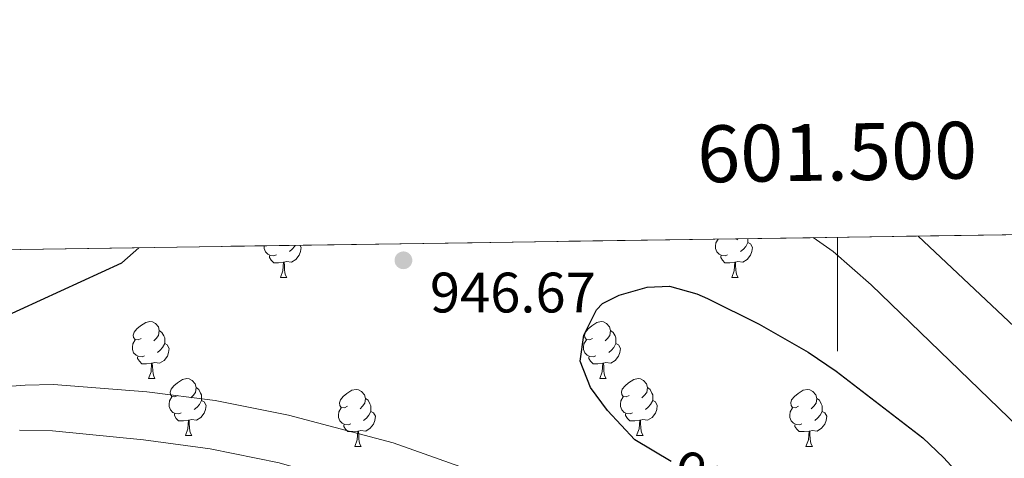
# Model space of a CAD drawing. Extents: x 599299 to 603798, y 765981 to 769017.
# Drawn here: x 601356 to 601529, y 768683 to 768760 of the extents above; entities that cross this region are included whole.
import ezdxf
from ezdxf.enums import TextEntityAlignment as Align

# ---------------------------------------------------------------- set-up
doc = ezdxf.new("R2010")
doc.units = 0
doc.header["$MEASUREMENT"] = 0
doc.linetypes.add('DGN Style 3', pattern=[59.400782, 42.42913, -16.971652])
for name, color, linetype in [('Nivel 36', 7, 'Continuous'), ('Nivel 4', 7, 'Continuous'), ('Nivel 41', 7, 'Continuous'), ('Nivel 49', 7, 'Continuous'), ('Nivel 5', 7, 'Continuous'), ('Nivel 57', 7, 'Continuous'), ('Nivel 61', 7, 'Continuous'), ('Nivel 63', 7, 'Continuous'), ('Nivel 7', 7, 'Continuous')]:
    doc.layers.add(name, color=color, linetype=linetype)
doc.styles.add('Style-arial', font='arial.shx', dxfattribs={"bigfont": 'arialbig.shx'})
doc.styles.add('Style-ariali', font='ariali.shx', dxfattribs={"bigfont": 'arialibig.shx'})
doc.styles.add('Style-font002', font='font002.shx')

# ---------------------------------------------------------------- blocks, each defined once
blk = doc.blocks.new('5PATER')
at = {"layer": 'Nivel 7', "linetype": 'Continuous', "lineweight": 0}
h = blk.add_hatch(color=19, dxfattribs=at)
edge = h.paths.add_edge_path()
edge.add_ellipse((0, 0), major_axis=(-1.1, -1.11), ratio=0.999422, start_angle=0, end_angle=360)

msp = doc.modelspace()

# ---------------------------------------------------------------- linework, layer by layer
at = {"layer": 'Nivel 36', "color": 92, "linetype": 'Continuous', "lineweight": 0, "flags": 128}
for points in [[(601480.683, 768718.425), (601480.258, 768718.265), (601479.673, 768718.325), (601479.198, 768718.535), (601478.773, 768718.96), (601478.558, 768719.545), (601478.558, 768719.965), (601478.613, 768720.55), (601479.015, 768721.203)], [(601482.501, 768721.255), (601482.328, 768721.08)], [(601484.233, 768721.281), (601484.233, 768721.03), (601484.233, 768720.605), (601483.863, 768719.915), (601483.443, 768719.435), (601482.963, 768719.015)], [(601401.356, 768718.425), (601400.931, 768718.265), (601400.346, 768718.325), (601399.871, 768718.535), (601399.446, 768718.96), (601399.231, 768719.545), (601399.231, 768719.965), (601399.236, 768720.015)], [(601405.5, 768720.108), (601405.706, 768719.74), (601405.596, 768719.015), (601405.386, 768718.375), (601404.801, 768717.635), (601404.006, 768717.155), (601403.156, 768717.26), (601402.726, 768717.13)], [(601404.633, 768720.095), (601404.536, 768719.915), (601404.116, 768719.435), (601403.636, 768719.015)], [(601484.233, 768720.605), (601484.688, 768720.355), (601485.033, 768719.74), (601484.923, 768719.015), (601484.713, 768718.375), (601484.128, 768717.635), (601483.333, 768717.155), (601482.483, 768717.26), (601482.053, 768717.13)], [(601402.616, 768717.13), (601401.726, 768717.045), (601400.881, 768717.045), (601400.456, 768717.475), (601400.136, 768717.95), (601400.136, 768718.265)], [(601481.943, 768717.13), (601481.053, 768717.045), (601480.208, 768717.045), (601479.783, 768717.475), (601479.463, 768717.95), (601479.463, 768718.265)], [(601402.071, 768714.445), (601402.506, 768715.605), (601402.616, 768717.13), (601402.726, 768717.13), (601402.761, 768716.545), (601402.796, 768715.86), (601402.866, 768715.245), (601402.981, 768714.845), (601403.196, 768714.445)], [(601481.398, 768714.445), (601481.833, 768715.605), (601481.943, 768717.13), (601482.053, 768717.13), (601482.088, 768716.545), (601482.123, 768715.86), (601482.193, 768715.245), (601482.308, 768714.845), (601482.523, 768714.445)], [(601402.071, 768714.445), (601403.196, 768714.445)], [(601481.398, 768714.445), (601482.523, 768714.445)], [(601377.583, 768703.736), (601377.053, 768703.471), (601376.523, 768703.526), (601376.258, 768703.896), (601376.203, 768704.321), (601376.363, 768704.841), (601376.843, 768705.436), (601377.478, 768705.966), (601378.378, 768706.551), (601379.123, 768706.711), (601379.548, 768706.656), (601380.078, 768706.341), (601380.608, 768705.756), (601380.768, 768705.116), (601380.658, 768704.266), (601380.233, 768703.736), (601379.813, 768703.311)], [(601456.91, 768703.736), (601456.38, 768703.471), (601455.85, 768703.526), (601455.585, 768703.896), (601455.53, 768704.321), (601455.69, 768704.841), (601456.17, 768705.436), (601456.805, 768705.966), (601457.705, 768706.551), (601458.45, 768706.711), (601458.875, 768706.656), (601459.405, 768706.341), (601459.935, 768705.756), (601460.095, 768705.116), (601459.985, 768704.266), (601459.56, 768703.736), (601459.14, 768703.311)], [(601380.768, 768705.116), (601381.243, 768704.801), (601381.558, 768704.161), (601381.718, 768703.841), (601381.718, 768703.261), (601381.718, 768702.836), (601381.348, 768702.146), (601380.928, 768701.666), (601380.448, 768701.246)], [(601460.095, 768705.116), (601460.57, 768704.801), (601460.885, 768704.161), (601461.045, 768703.841), (601461.045, 768703.261), (601461.045, 768702.836), (601460.675, 768702.146), (601460.255, 768701.666), (601459.775, 768701.246)], [(601378.168, 768700.656), (601377.743, 768700.496), (601377.158, 768700.556), (601376.683, 768700.766), (601376.258, 768701.191), (601376.043, 768701.776), (601376.043, 768702.196), (601376.098, 768702.781), (601376.523, 768703.471)], [(601381.718, 768702.836), (601382.173, 768702.586), (601382.518, 768701.971), (601382.408, 768701.246), (601382.198, 768700.606), (601381.613, 768699.866), (601380.818, 768699.386), (601379.968, 768699.491), (601379.538, 768699.361)], [(601457.495, 768700.656), (601457.07, 768700.496), (601456.485, 768700.556), (601456.01, 768700.766), (601455.585, 768701.191), (601455.37, 768701.776), (601455.37, 768702.196), (601455.425, 768702.781), (601455.85, 768703.471)], [(601461.045, 768702.836), (601461.5, 768702.586), (601461.845, 768701.971), (601461.735, 768701.246), (601461.525, 768700.606), (601460.94, 768699.866), (601460.145, 768699.386), (601459.295, 768699.491), (601458.865, 768699.361)], [(601379.428, 768699.361), (601378.538, 768699.276), (601377.693, 768699.276), (601377.268, 768699.706), (601376.948, 768700.181), (601376.948, 768700.496)], [(601458.755, 768699.361), (601457.865, 768699.276), (601457.02, 768699.276), (601456.595, 768699.706), (601456.275, 768700.181), (601456.275, 768700.496)], [(601378.883, 768696.676), (601379.318, 768697.836), (601379.428, 768699.361), (601379.538, 768699.361), (601379.573, 768698.776), (601379.608, 768698.091), (601379.678, 768697.476), (601379.793, 768697.076), (601380.008, 768696.676)], [(601458.21, 768696.676), (601458.645, 768697.836), (601458.755, 768699.361), (601458.865, 768699.361), (601458.9, 768698.776), (601458.935, 768698.091), (601459.005, 768697.476), (601459.12, 768697.076), (601459.335, 768696.676)], [(601378.883, 768696.676), (601380.008, 768696.676)], [(601384.058, 768693.701), (601383.528, 768693.436), (601382.998, 768693.491), (601382.733, 768693.861), (601382.678, 768694.286), (601382.838, 768694.806), (601383.318, 768695.401), (601383.953, 768695.931), (601384.853, 768696.516), (601385.598, 768696.676), (601386.023, 768696.621), (601386.553, 768696.306), (601387.083, 768695.721), (601387.243, 768695.081), (601387.133, 768694.231), (601386.708, 768693.701), (601386.288, 768693.276)], [(601387.243, 768695.081), (601387.718, 768694.766), (601388.033, 768694.126), (601388.193, 768693.806), (601388.193, 768693.226), (601388.193, 768692.801), (601387.823, 768692.111), (601387.403, 768691.631), (601386.923, 768691.211)], [(601458.21, 768696.676), (601459.335, 768696.676)], [(601463.385, 768693.701), (601462.855, 768693.436), (601462.325, 768693.491), (601462.06, 768693.861), (601462.005, 768694.286), (601462.165, 768694.806), (601462.645, 768695.401), (601463.28, 768695.931), (601464.18, 768696.516), (601464.925, 768696.676), (601465.35, 768696.621), (601465.88, 768696.306), (601466.41, 768695.721), (601466.57, 768695.081), (601466.46, 768694.231), (601466.035, 768693.701), (601465.615, 768693.276)], [(601466.57, 768695.081), (601467.045, 768694.766), (601467.36, 768694.126), (601467.52, 768693.806), (601467.52, 768693.226), (601467.52, 768692.801), (601467.15, 768692.111), (601466.73, 768691.631), (601466.25, 768691.211)], [(601384.643, 768690.621), (601384.218, 768690.461), (601383.633, 768690.521), (601383.158, 768690.731), (601382.733, 768691.156), (601382.518, 768691.741), (601382.518, 768692.161), (601382.573, 768692.746), (601382.998, 768693.436)], [(601413.83, 768691.796), (601413.3, 768691.531), (601412.77, 768691.586), (601412.505, 768691.956), (601412.45, 768692.381), (601412.61, 768692.901), (601413.09, 768693.496), (601413.725, 768694.026), (601414.625, 768694.611), (601415.37, 768694.771), (601415.795, 768694.716), (601416.325, 768694.401), (601416.855, 768693.816), (601417.015, 768693.176), (601416.905, 768692.326), (601416.48, 768691.796), (601416.06, 768691.371)], [(601463.97, 768690.621), (601463.545, 768690.461), (601462.96, 768690.521), (601462.485, 768690.731), (601462.06, 768691.156), (601461.845, 768691.741), (601461.845, 768692.161), (601461.9, 768692.746), (601462.325, 768693.436)], [(601493.157, 768691.796), (601492.627, 768691.531), (601492.097, 768691.586), (601491.832, 768691.956), (601491.777, 768692.381), (601491.937, 768692.901), (601492.417, 768693.496), (601493.052, 768694.026), (601493.952, 768694.611), (601494.697, 768694.771), (601495.122, 768694.716), (601495.652, 768694.401), (601496.182, 768693.816), (601496.342, 768693.176), (601496.232, 768692.326), (601495.807, 768691.796), (601495.387, 768691.371)], [(601388.193, 768692.801), (601388.648, 768692.551), (601388.993, 768691.936), (601388.883, 768691.211), (601388.673, 768690.571), (601388.088, 768689.831), (601387.293, 768689.351), (601386.443, 768689.456), (601386.013, 768689.326)], [(601417.015, 768693.176), (601417.49, 768692.861), (601417.805, 768692.221), (601417.965, 768691.901), (601417.965, 768691.321), (601417.965, 768690.896), (601417.595, 768690.206), (601417.175, 768689.726), (601416.695, 768689.306)], [(601467.52, 768692.801), (601467.975, 768692.551), (601468.32, 768691.936), (601468.21, 768691.211), (601468, 768690.571), (601467.415, 768689.831), (601466.62, 768689.351), (601465.77, 768689.456), (601465.34, 768689.326)], [(601496.342, 768693.176), (601496.817, 768692.861), (601497.132, 768692.221), (601497.292, 768691.901), (601497.292, 768691.321), (601497.292, 768690.896), (601496.922, 768690.206), (601496.502, 768689.726), (601496.022, 768689.306)], [(601385.903, 768689.326), (601385.013, 768689.241), (601384.168, 768689.241), (601383.743, 768689.671), (601383.423, 768690.146), (601383.423, 768690.461)], [(601414.415, 768688.716), (601413.99, 768688.556), (601413.405, 768688.616), (601412.93, 768688.826), (601412.505, 768689.251), (601412.29, 768689.836), (601412.29, 768690.256), (601412.345, 768690.841), (601412.77, 768691.531)], [(601417.965, 768690.896), (601418.42, 768690.646), (601418.765, 768690.031), (601418.655, 768689.306), (601418.445, 768688.666), (601417.86, 768687.926), (601417.065, 768687.446), (601416.215, 768687.551), (601415.785, 768687.421)], [(601465.23, 768689.326), (601464.34, 768689.241), (601463.495, 768689.241), (601463.07, 768689.671), (601462.75, 768690.146), (601462.75, 768690.461)], [(601493.742, 768688.716), (601493.317, 768688.556), (601492.732, 768688.616), (601492.257, 768688.826), (601491.832, 768689.251), (601491.617, 768689.836), (601491.617, 768690.256), (601491.672, 768690.841), (601492.097, 768691.531)], [(601497.292, 768690.896), (601497.747, 768690.646), (601498.092, 768690.031), (601497.982, 768689.306), (601497.772, 768688.666), (601497.187, 768687.926), (601496.392, 768687.446), (601495.542, 768687.551), (601495.112, 768687.421)], [(601385.358, 768686.641), (601385.793, 768687.801), (601385.903, 768689.326), (601386.013, 768689.326), (601386.048, 768688.741), (601386.083, 768688.056), (601386.153, 768687.441), (601386.268, 768687.041), (601386.483, 768686.641)], [(601415.675, 768687.421), (601414.785, 768687.336), (601413.94, 768687.336), (601413.515, 768687.766), (601413.195, 768688.241), (601413.195, 768688.556)], [(601464.685, 768686.641), (601465.12, 768687.801), (601465.23, 768689.326), (601465.34, 768689.326), (601465.375, 768688.741), (601465.41, 768688.056), (601465.48, 768687.441), (601465.595, 768687.041), (601465.81, 768686.641)], [(601495.002, 768687.421), (601494.112, 768687.336), (601493.267, 768687.336), (601492.842, 768687.766), (601492.522, 768688.241), (601492.522, 768688.556)], [(601385.358, 768686.641), (601386.483, 768686.641)], [(601415.13, 768684.736), (601415.565, 768685.896), (601415.675, 768687.421), (601415.785, 768687.421), (601415.82, 768686.836), (601415.855, 768686.151), (601415.925, 768685.536), (601416.04, 768685.136), (601416.255, 768684.736)], [(601464.685, 768686.641), (601465.81, 768686.641)], [(601494.457, 768684.736), (601494.892, 768685.896), (601495.002, 768687.421), (601495.112, 768687.421), (601495.147, 768686.836), (601495.182, 768686.151), (601495.252, 768685.536), (601495.367, 768685.136), (601495.582, 768684.736)], [(601415.13, 768684.736), (601416.255, 768684.736)], [(601494.457, 768684.736), (601495.582, 768684.736)]]:
    msp.add_lwpolyline(points, dxfattribs=at)
at = {"layer": 'Nivel 4', "color": 25, "linetype": 'Continuous', "lineweight": 30, "elevation": 950, "flags": 128}
for points in [[(601247.627, 768686.707), (601271.636, 768693.422), (601281.413, 768695.556), (601288.856, 768696.492), (601324.793, 768699.687), (601334.702, 768701.156), (601344.397, 768703.775), (601349.114, 768705.516), (601374.182, 768717.009), (601377.2, 768719.687)], [(601470.763, 768682.09), (601464.375, 768685.887), (601459.539, 768691.027), (601456.556, 768695.071), (601454.745, 768699.756), (601455.387, 768704.299), (601457.631, 768708.741), (601458.674, 768709.863), (601461.62, 768711.36), (601466.561, 768712.726), (601470.476, 768712.897), (601475.259, 768711.571), (601477.141, 768710.724), (601486.227, 768706.215), (601494.86, 768701.324), (601499.761, 768697.945), (601514.986, 768686.224), (601518.639, 768682.789), (601525.406, 768675.427), (601541.791, 768655.37)]]:
    msp.add_lwpolyline(points, dxfattribs=at)
at = {"layer": 'Nivel 49', "color": 19, "linetype": 'Continuous', "lineweight": 0, "extrusion": (0.119648, 0.001782, 0.992815), "elevation": 74268.973, "flags": 128}
msp.add_lwpolyline([(759678.711, -608145.132), (759678.711, -608486.288)], dxfattribs=at)
at = {"layer": 'Nivel 5', "color": 25, "linetype": 'Continuous', "lineweight": 0, "flags": 128}
for points, elevation in [([(601543.869, 768676.443), (601505.943, 768713.134), (601499.254, 768719.001), (601495.716, 768721.452)], 945), ([(601551.921, 768686.176), (601514.16, 768721.727)], 940), ([(601334.653, 768693.893), (601357.177, 768695.52), (601362.173, 768695.604), (601378.591, 768694.333), (601390.59, 768692.796), (601403.46, 768690.248), (601421.9, 768685.343), (601433.589, 768681.211), (601442.562, 768676.802), (601451.189, 768671.699), (601459.766, 768666.019), (601472.942, 768655.513), (601489.259, 768643.846), (601496.1, 768637.704), (601529.594, 768600.983)], 945), ([(601356.196, 768687.597), (601362.002, 768687.45), (601378.017, 768685.9), (601389.726, 768684.31), (601401.821, 768681.853), (601418.977, 768676.907), (601430.491, 768672.691), (601438.333, 768668.776), (601447.068, 768663.891), (601454.634, 768659.102), (601468.256, 768649.309), (601484.849, 768637.978), (601491.018, 768632.661), (601501.413, 768621.859), (601534.346, 768584.097)], 940)]:
    msp.add_lwpolyline(points, dxfattribs=dict(at, elevation=elevation))
at = {"layer": 'Nivel 57', "color": 92, "linetype": 'DGN Style 3', "lineweight": 0, "flags": 128}
msp.add_lwpolyline([(603603.674, 767457.844), (603597.832, 767842.702), (603597.402, 767871.031), (603594.27, 768077.329), (603594.158, 768084.691), (603592.445, 768197.546), (603592.393, 768200.989), (603584.02, 768752.56), (603517.317, 768751.566), (603514.274, 768751.521), (603091.602, 768745.224), (603088.474, 768745.178), (602689.354, 768739.232), (602735.407, 768718.784), (602745.316, 768713.427), (602750.773, 768709.518), (602754.746, 768706.092), (602758.232, 768701.675), (602762.215, 768696.769), (602766.213, 768689.888), (602768.744, 768681.023), (602784.521, 768614.511), (602788.568, 768600.722), (602791.124, 768588.402), (602802.435, 768525.313), (602804.05, 768506.571), (602805.168, 768488.319), (602802.476, 768382.193), (602801.538, 768375.277), (602800.59, 768369.842), (602796.699, 768361.917), (602793.763, 768358.442), (602789.336, 768356.436), (602779.469, 768355.871), (602752.807, 768357.654), (602746.388, 768358.101), (602705.438, 768356.327), (602699.026, 768355.787), (602636.314, 768360.765), (602630.381, 768362.203), (602623.458, 768364.128), (602617.522, 768366.059), (602579.481, 768371.708), (602574.045, 768372.656), (602564.154, 768375.546), (602558.665, 768383.897), (602556.642, 768390.791), (602555.883, 768427.8), (602555.844, 768433.228), (602555.748, 768446.552), (602555.613, 768465.305), (602557.527, 768473.709), (602565.132, 768514.232), (602565.082, 768521.141), (602563.492, 768536.428), (602558.398, 768558.6), (602546.824, 768589.609), (602539.369, 768596.958), (602472.688, 768673.468), (602468.2, 768679.851), (602458.724, 768693.602), (602432.311, 768729.439), (602427.707, 768735.335), (601859.696, 768726.874), (601851.561, 768720.957), (601847.975, 768717.063), (601845.1, 768712.972), (601843.27, 768710.497), (601843.906, 768707.422), (601847.052, 768705.958), (601851.922, 768705.628), (601857.464, 768705.665), (601862.397, 768704.466), (601864.208, 768702.203), (601864.905, 768697.71), (601864.797, 768692.231), (601864.424, 768687.248), (601863.761, 768682.219), (601862.578, 768677.376), (601859.528, 768673.045), (601855.862, 768668.711), (601850.885, 768659.83), (601847.944, 768655.728), (601843.394, 768652.097), (601838.726, 768650.129), (601832.733, 768648.642), (601827.689, 768648.161), (601822.745, 768648.787), (601817.866, 768650.329), (601813.485, 768652.42), (601798.027, 768662.169), (601789.651, 768667.099), (601785.426, 768669.407), (601781.075, 768671.286), (601775.876, 768672.563), (601770.867, 768672.456), (601764.098, 768671.795), (601755.858, 768669.834), (601751.193, 768668.015), (601733.395, 768659.276), (601725.946, 768653.872), (601721.651, 768651.475), (601717.255, 768649.336), (601712.778, 768647.387), (601708.242, 768645.563), (601701.872, 768644.532), (601697.176, 768643.026), (601673.831, 768625.783), (601665.543, 768620.881), (601661.009, 768618.772), (601659.328, 768618.161), (601654.34, 768617.35), (601649.302, 768617.464), (601644.522, 768618.418), (601640.059, 768621.096), (601638.548, 768622.559), (601635.371, 768626.648), (601633.246, 768631.054), (601631.85, 768636.39), (601631.304, 768641.357), (601631.259, 768648.129), (601630.594, 768655.514), (601630.5, 768669.611), (601630.43, 768680.142), (601632.146, 768699.856), (601633.308, 768710.331), (601632.052, 768714.017), (601631.457, 768714.7), (601627.718, 768717.683), (601622.772, 768720.729), (601620.158, 768723.305), (601281.491, 768718.261), (601279.999, 768717.306), (601277.473, 768716.514), (601275.278, 768718.169), (600774.599, 768710.71), (600774.668, 768710.011), (600774.5, 768696.076), (600774.798, 768691.437), (600779.477, 768656.368), (600781.269, 768645.663), (600783.052, 768636.801), (600785.05, 768628.371), (600787.23, 768620.251), (600793.24, 768600.534), (600798.35, 768584.796), (600800.145, 768581.017), (600802.675, 768577.349), (600806.244, 768573.796), (600809.948, 768572.343), (600816.825, 768572.002), (600821.29, 768572.416), (600825.825, 768573.557), (600838.195, 768577.952), (600855.675, 768584.839), (600859.695, 768585.664), (600864.663, 768585.264), (600869.675, 768583.688), (600874.54, 768581.27), (600876.922, 768579.609), (600880.118, 768575.765), (600882.718, 768570.242), (600883.511, 768565.444), (600883.084, 768558.916), (600882.049, 768553.959), (600880.295, 768549.167), (600872.885, 768534.206), (600858.77, 768507.998), (600852.104, 768494.744), (600831.99, 768449.399), (600818.097, 768417.322), (600805.412, 768387.008), (600796.929, 768363.525), (600795.906, 768359.848), (600795.071, 768354.934), (600794.745, 768349.919), (600795.382, 768339.748), (600796.226, 768334.673), (600798.664, 768324.746), (600801.7, 768315.62), (600805.537, 768306.464), (600810.045, 768297.511), (600814.811, 768289.423), (600818.135, 768285.715), (600821.267, 768283.277), (600829.823, 768278.128), (600838.901, 768274.032), (600847.787, 768271.135), (600852.173, 768269.286), (600861.011, 768264.725), (600865.115, 768261.831), (600869.025, 768258.244), (600871.545, 768253.93), (600873.426, 768248.77), (600874.572, 768243.236), (600874.278, 768231.782), (600873.011, 768225.844), (600869.202, 768212.765), (600856.708, 768180.17), (600852.503, 768166.683), (600848.775, 768152.215), (600845.464, 768137.666), (600837.212, 768094.994), (600831.836, 768060.499), (600827.957, 768030.87), (600827.103, 768022.449), (600826.66, 768012.447), (600826.886, 768002.425), (600827.844, 767992.448), (600828.732, 767987.638), (600830.131, 767982.781), (600832.02, 767978.079), (600834.394, 767973.598), (600837.249, 767969.404), (600840.583, 767965.564), (600848.846, 767957.602), (600863.492, 767944.463), (600870.693, 767937.687), (600884.083, 767924.503), (600905.313, 767903.349), (600917.407, 767890.958), (600927.461, 767879.923), (600940.28, 767864.7), (600952.077, 767849.475), (600957.499, 767841.099), (600962.291, 767832.357), (600968.646, 767818.641), (600971.036, 767812.091), (600972.047, 767807.211), (600973.434, 767791.904), (600974.163, 767774.266), (600973.975, 767734.272), (600974.231, 767716.773), (600974.665, 767711.705), (600975.605, 767706.76), (600977.248, 767702.013), (600980.854, 767696.072), (600990.481, 767684.192), (600997.192, 767676.939), (601014.408, 767659.349), (601021.104, 767652.374), (601023.71, 767649.259), (601029.956, 767641.656), (601045.452, 767622.293), (601051.649, 767614.526), (601072.246, 767588.791), (601082.258, 767575.52), (601084.685, 767571.135), (601091.578, 767554.573), (601094.452, 767542.051), (601098.508, 767517.368), (601101.133, 767506.61), (601118.642, 767443.236), (601122.75, 767428.657), (601124.587, 767424.012), (601127.267, 767409.992), (601128.089, 767397.436), (601128.18, 767383.768), (601127.919, 767380.001), (601126.865, 767375.139), (601125.288, 767370.359), (601123.498, 767365.634), (601119.759, 767357.084), (601116.492, 767347.619), (601113.684, 767338.025), (601111.555, 767328.242), (601110.856, 767322.326), (601110.582, 767307.916), (601111.409, 767294.622), (601113.34, 767282.074), (601116.741, 767270.644), (601121.073, 767252.317), (601126.256, 767227.884), (601130.579, 767205.483), (601131.758, 767195.608), (601133.733, 767165.758), (601135.237, 767155.873), (601137.472, 767147.698), (601139.247, 767143.039), (601141.307, 767138.482), (601146.098, 767129.623), (601150.918, 767122.081), (601154.003, 767118.125), (601167.488, 767103.419), (601173.667, 767095.702), (601176.303, 767091.495), (601181.274, 767082.154), (601189.705, 767064.072), (601197.232, 767045.133), (601204.395, 767023.916), (601205.342, 767019.058), (601205.85, 767014.1), (601206.497, 766998.977), (601207.007, 766993.969), (601207.958, 766989.035), (601209.527, 766984.21), (601213.487, 766975.772), (601218.75, 766967.12), (601221.716, 766963.033), (601228.261, 766955.353), (601235.544, 766948.349), (601243.475, 766942.045), (601247.654, 766939.163), (601254.365, 766935.041), (601267.507, 766927.644), (601289.669, 766916.329), (601304.103, 766909.542), (601336.291, 766895.943), (601347.013, 766890.792), (601355.627, 766885.733), (601367.667, 766876.854), (601375.221, 766870.205), (601385.981, 766859.453), (601396.197, 766848.203), (601402.558, 766840.451), (601408.469, 766832.424), (601413.856, 766824.058), (601418.643, 766815.291), (601423.143, 766805.346), (601428.471, 766790.758), (601432.87, 766776.251), (601435.187, 766766.478), (601436.812, 766756.627), (601437.572, 766746.702), (601437.24, 766741.158), (601437.296, 766731.749), (601437.647, 766696.484), (601437.973, 766686.486), (601439.008, 766677.615), (601440.076, 766672.752), (601443.002, 766663.162), (601448.529, 766649.016), (601456.079, 766630.452), (601469.784, 766591.341), (601473.602, 766582.112), (601476.436, 766572.992), (601478.308, 766563.157), (601479.487, 766553.223), (601481.515, 766527.549), (601486.1, 766479.905), (601487.795, 766459.73), (601488.649, 766454.817), (601500.818, 766407.472), (602584.822, 766423.611), (602587.937, 766423.657), (603619.14, 766439.01), (603607.836, 767183.649), (603607.798, 767186.153), (603603.723, 767454.639)], close=True, dxfattribs=at)
at = {"layer": 'Nivel 61', "color": 19, "linetype": 'Continuous', "lineweight": 0}
msp.add_3dface([(600225.17, 766388.48, 920), (600191.2, 768702.02, 857.806), (603584.02, 768752.56, 840), (603619.14, 766439.01, 791.793)], dxfattribs=at)
at = {"layer": 'Nivel 63', "color": 7, "linetype": 'Continuous', "lineweight": 0}
msp.add_line((601500, 768721.516), (601500, 768701.516), dxfattribs=at)
msp.add_3dface([(599343.178, 765981.461), (603797.68, 766047.78), (603753.467, 769017.461), (599298.965, 768951.142)], dxfattribs=at)

# ---------------------------------------------------------------- block references
at = {"layer": 'Nivel 7', "color": 19, "linetype": 'Continuous', "lineweight": 0}
msp.add_blockref('5PATER', (601423.689, 768717.47, 946.67), dxfattribs=at)

# ---------------------------------------------------------------- texts
at = {"layer": 'Nivel 41', "color": 19, "linetype": 'Continuous', "lineweight": 0, "style": 'Style-arial'}
msp.add_text('946.67', height=7, dxfattribs=at).set_placement((601428.344, 768708.297, 946.67))
at = {"layer": 'Nivel 41', "color": 25, "linetype": 'Continuous', "lineweight": 0, "style": 'Style-ariali'}
msp.add_text('950', height=7, rotation=329.27504, dxfattribs=at).set_placement((601478.388, 768677.558, 950), align=Align.MIDDLE_CENTER)
at = {"layer": 'Nivel 63', "color": 7, "linetype": 'Continuous', "lineweight": 0, "style": 'Style-font002'}
msp.add_text('601.500', height=10, rotation=0.85342, dxfattribs=at).set_placement((601500.001, 768731.516), align=Align.CENTER)

doc.saveas('drawing.dxf')
